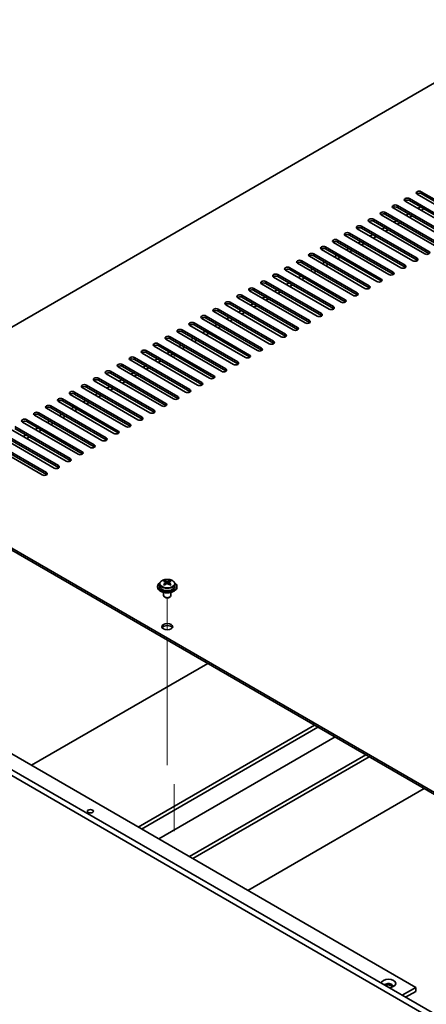
# Model space of a CAD drawing. Units: millimetres. Extents: x 94 to 11493, y 52 to 1879.
# Drawn here: x 1838 to 2006, y 665 to 1072 of the extents above; entities that cross this region are included whole.
import ezdxf

# ---------------------------------------------------------------- set-up
doc = ezdxf.new("R2010")
doc.units = ezdxf.units.MM
doc.header["$LTSCALE"] = 6.5
for name, color, linetype, lineweight in [('Tweak Trail (ISO)', 7, 'Continuous', 18), ('Visible (ISO)', 7, 'Continuous', 35), ('Visible Narrow (ISO)', 7, 'Continuous', 25)]:
    doc.layers.add(name, color=color, linetype=linetype, lineweight=lineweight)

msp = doc.modelspace()

# ---------------------------------------------------------------- linework, layer by layer
at = {"layer": 'Tweak Trail (ISO)'}
for p, q in [((1901.8068, 932.2245), (1901.8068, 933.4492)), ((1898.9082, 819.7183), (1898.9082, 832.9514)), ((1898.9082, 819.7183), (1898.9082, 832.9514)), ((1898.9082, 800.8091), (1898.9082, 815.506)), ((1898.9082, 800.4646), (1898.9082, 815.506)), ((1898.9082, 784.4791), (1898.9082, 800.8091)), ((1898.9082, 784.1347), (1898.9082, 800.4646)), ((1898.9082, 764.0667), (1898.9082, 784.4791)), ((1898.9082, 763.7223), (1898.9082, 784.1347)), ((1901.8068, 755.9109), (1901.8068, 736.4694))]:
    msp.add_line(p, q, dxfattribs=at)
at = {"layer": 'Visible (ISO)'}
for p, q in [((2054.8252, 1072.0901), (1755.3655, 899.1969)), ((1999.1406, 998.095), (2022.1215, 984.827)), ((2025.3035, 986.6641), (2002.3225, 999.9322)), ((2004.0903, 1000.9528), (2027.0713, 987.6847)), ((2027.0713, 986.8682), (2004.0903, 1000.1363)), ((2015.404, 980.9486), (1992.423, 994.2167)), ((1994.1908, 995.2373), (2017.1718, 981.9692)), ((2017.1718, 981.1527), (1994.1908, 994.4208)), ((2020.3538, 983.8064), (1997.3728, 997.0744)), ((2022.1215, 984.0105), (1999.1406, 997.2786)), ((2003.7367, 994.6249), (2002.6761, 994.0126)), ((2005.151, 993.8084), (2004.0903, 993.1961)), ((2010.4543, 978.0909), (1987.4733, 991.359)), ((1989.2411, 992.3796), (2012.222, 979.1115)), ((2012.222, 978.295), (1989.2411, 991.5631)), ((1998.787, 991.7672), (1997.7263, 991.1548)), ((2000.2012, 990.9507), (1999.1406, 990.3383)), ((2000.5548, 972.3754), (1977.5738, 985.6435)), ((1979.3416, 986.6641), (2002.3225, 973.396)), ((2002.3225, 972.5795), (1979.3416, 985.8476)), ((2005.5045, 975.2331), (1982.5235, 988.5012)), ((1984.2913, 989.5218), (2007.2723, 976.2538)), ((2007.2723, 975.4373), (1984.2913, 988.7053)), ((1988.8875, 986.0517), (1987.8268, 985.4394)), ((1993.8373, 988.9095), (1992.7766, 988.2971)), ((1995.2515, 988.093), (1994.1908, 987.4806)), ((1995.605, 969.5177), (1972.624, 982.7857)), ((1974.3918, 983.8064), (1997.3728, 970.5383)), ((1997.3728, 969.7218), (1974.3918, 982.9899)), ((1983.9378, 983.194), (1982.8771, 982.5816)), ((1985.352, 982.3775), (1984.2913, 981.7651)), ((1990.3017, 985.2352), (1989.2411, 984.6229)), ((1964.4923, 978.0909), (1987.4733, 964.8228)), ((1990.6553, 966.6599), (1967.6743, 979.928)), ((1969.4421, 980.9486), (1992.423, 967.6806)), ((1992.423, 966.8641), (1969.4421, 980.1321)), ((1974.0383, 977.4785), (1972.9776, 976.8661)), ((1978.988, 980.3362), (1977.9273, 979.7239)), ((1980.4022, 979.5198), (1979.3416, 978.9074)), ((1980.7558, 960.9445), (1957.7748, 974.2125)), ((1959.5426, 975.2331), (1982.5235, 961.9651)), ((1982.5235, 961.1486), (1959.5426, 974.4166)), ((1985.7055, 963.8022), (1962.7246, 977.0703)), ((1987.4733, 964.0063), (1964.4923, 977.2744)), ((1969.0885, 974.6208), (1968.0279, 974.0084)), ((1970.5027, 973.8043), (1969.4421, 973.1919)), ((1975.4525, 976.662), (1974.3918, 976.0496)), ((1949.6431, 969.5177), (1972.624, 956.2496)), ((1975.806, 958.0867), (1952.8251, 971.3548)), ((1954.5928, 972.3754), (1977.5738, 959.1073)), ((1977.5738, 958.2908), (1954.5928, 971.5589)), ((1964.1388, 971.763), (1963.0781, 971.1507)), ((1965.553, 970.9465), (1964.4923, 970.3342)), ((1965.9065, 952.3712), (1942.9256, 965.6393)), ((1944.6933, 966.6599), (1967.6743, 953.3919)), ((1967.6743, 952.5754), (1944.6933, 965.8434)), ((1970.8563, 955.229), (1947.8753, 968.497)), ((1972.624, 955.4331), (1949.6431, 968.7012)), ((1954.2393, 966.0476), (1953.1786, 965.4352)), ((1955.6535, 965.2311), (1954.5928, 964.6187)), ((1959.189, 968.9053), (1958.1284, 968.2929)), ((1960.6032, 968.0888), (1959.5426, 967.4764)), ((1960.9568, 949.5135), (1937.9758, 962.7816)), ((1939.7436, 963.8022), (1962.7246, 950.5341)), ((1962.7246, 949.7176), (1939.7436, 962.9857)), ((1949.2895, 963.1898), (1948.2289, 962.5774)), ((1950.7037, 962.3733), (1949.6431, 961.761)), ((1929.8441, 958.0867), (1952.8251, 944.8186)), ((1952.8251, 944.0022), (1929.8441, 957.2702)), ((1956.007, 946.6558), (1933.0261, 959.9238)), ((1934.7938, 960.9445), (1957.7748, 947.6764)), ((1957.7748, 946.8599), (1934.7938, 960.128)), ((1939.39, 957.4743), (1938.3294, 956.862)), ((1944.3398, 960.3321), (1943.2791, 959.7197)), ((1945.754, 959.5156), (1944.6933, 958.9032)), ((1946.1075, 940.9403), (1923.1266, 954.2084)), ((1924.8943, 955.229), (1947.8753, 941.9609)), ((1947.8753, 941.1444), (1924.8943, 954.4125)), ((1951.0573, 943.798), (1928.0763, 957.0661)), ((1934.4403, 954.6166), (1933.3796, 954.0042)), ((1935.8545, 953.8001), (1934.7938, 953.1877)), ((1940.8042, 956.6578), (1939.7436, 956.0455)), ((1914.9948, 949.5135), (1937.9758, 936.2454)), ((1941.1578, 938.0826), (1918.1768, 951.3506)), ((1919.9446, 952.3712), (1942.9256, 939.1032)), ((1942.9256, 938.2867), (1919.9446, 951.5547)), ((1929.4905, 951.7589), (1928.4299, 951.1465)), ((1930.9047, 950.9424), (1929.8441, 950.33)), ((1931.2583, 932.3671), (1908.2773, 945.6351)), ((1910.0451, 946.6558), (1933.0261, 933.3877)), ((1933.0261, 932.5712), (1910.0451, 945.8393)), ((1936.208, 935.2248), (1913.2271, 948.4929)), ((1937.9758, 935.4289), (1914.9948, 948.697)), ((1919.591, 946.0434), (1918.5304, 945.431)), ((1921.0053, 945.2269), (1919.9446, 944.6145)), ((1924.5408, 948.9011), (1923.4801, 948.2888)), ((1925.955, 948.0846), (1924.8943, 947.4723)), ((1900.1456, 940.9403), (1923.1266, 927.6722)), ((1926.3086, 929.5093), (1903.3276, 942.7774)), ((1905.0954, 943.798), (1928.0763, 930.53)), ((1928.0763, 929.7135), (1905.0954, 942.9815)), ((1914.6413, 943.1857), (1913.5806, 942.5733)), ((1916.0555, 942.3692), (1914.9948, 941.7568)), ((1916.4091, 923.7939), (1893.4281, 937.0619)), ((1895.1959, 938.0826), (1918.1768, 924.8145)), ((1918.1768, 923.998), (1895.1959, 937.2661)), ((1921.3588, 926.6516), (1898.3778, 939.9197)), ((1923.1266, 926.8557), (1900.1456, 940.1238)), ((1904.7418, 937.4702), (1903.6811, 936.8578)), ((1909.6915, 940.3279), (1908.6309, 939.7155)), ((1911.1058, 939.5114), (1910.0451, 938.899)), ((1911.4593, 920.9361), (1888.4783, 934.2042)), ((1890.2461, 935.2248), (1913.2271, 921.9567)), ((1913.2271, 921.1402), (1890.2461, 934.4083)), ((1899.792, 934.6124), (1898.7314, 934.0001)), ((1901.2063, 933.7959), (1900.1456, 933.1836)), ((1906.156, 936.6537), (1905.0954, 936.0413)), ((1880.3466, 929.5093), (1903.3276, 916.2413)), ((1903.3276, 915.4248), (1880.3466, 928.6928)), ((1906.5096, 918.0784), (1883.5286, 931.3465)), ((1885.2964, 932.3671), (1908.2773, 919.099)), ((1908.2773, 918.2825), (1885.2964, 931.5506)), ((1889.8926, 928.897), (1888.8319, 928.2846)), ((1894.8423, 931.7547), (1893.7816, 931.1423)), ((1896.2565, 930.9382), (1895.1959, 930.3258)), ((1896.6101, 912.3629), (1873.6291, 925.631)), ((1875.3969, 926.6516), (1898.3778, 913.3835)), ((1898.3778, 912.567), (1875.3969, 925.8351)), ((1901.5598, 915.2206), (1878.5788, 928.4887)), ((1884.9428, 926.0392), (1883.8821, 925.4269)), ((1886.357, 925.2227), (1885.2964, 924.6104)), ((1891.3068, 928.0805), (1890.2461, 927.4681)), ((1865.4974, 920.9361), (1888.4783, 907.6681)), ((1891.6603, 909.5052), (1868.6794, 922.7732)), ((1870.4471, 923.7939), (1893.4281, 910.5258)), ((1893.4281, 909.7093), (1870.4471, 922.9774)), ((1879.9931, 923.1815), (1878.9324, 922.5691)), ((1881.4073, 922.365), (1880.3466, 921.7526)), ((1881.7608, 903.7897), (1858.7799, 917.0578)), ((1860.5476, 918.0784), (1883.5286, 904.8103)), ((1883.5286, 903.9938), (1860.5476, 917.2619)), ((1886.7106, 906.6474), (1863.7296, 919.9155)), ((1888.4783, 906.8516), (1865.4974, 920.1196)), ((1870.0936, 917.466), (1869.0329, 916.8536)), ((1871.5078, 916.6495), (1870.4471, 916.0371)), ((1875.0433, 920.3237), (1873.9827, 919.7114)), ((1876.4575, 919.5073), (1875.3969, 918.8949)), ((1850.6481, 912.3629), (1873.6291, 899.0948)), ((1876.8111, 900.932), (1853.8301, 914.2)), ((1855.5979, 915.2206), (1878.5788, 901.9526)), ((1878.5788, 901.1361), (1855.5979, 914.4041)), ((1865.1438, 914.6083), (1864.0832, 913.9959)), ((1866.558, 913.7918), (1865.4974, 913.1794)), ((1866.9116, 895.2165), (1843.9306, 908.4845)), ((1845.6984, 909.5052), (1868.6794, 896.2371)), ((1868.6794, 895.4206), (1845.6984, 908.6887)), ((1871.8613, 898.0742), (1848.8804, 911.3423)), ((1873.6291, 898.2783), (1850.6481, 911.5464)), ((1855.2443, 908.8928), (1854.1837, 908.2804)), ((1860.1941, 911.7505), (1859.1334, 911.1382)), ((1861.6083, 910.934), (1860.5476, 910.3217)), ((1861.9618, 892.3587), (1838.9809, 905.6268)), ((1840.7486, 906.6474), (1863.7296, 893.3794)), ((1863.7296, 892.5629), (1840.7486, 905.8309)), ((1850.2946, 906.0351), (1849.2339, 905.4227)), ((1851.7088, 905.2186), (1850.6481, 904.6062)), ((1856.6585, 908.0763), (1855.5979, 907.4639)), ((1830.8491, 900.932), (1853.8301, 887.6639)), ((1853.8301, 886.8474), (1830.8491, 900.1155)), ((1857.0121, 889.501), (1834.0311, 902.7691)), ((1835.7989, 903.7897), (1858.7799, 890.5216)), ((1858.7799, 889.7051), (1835.7989, 902.9732)), ((1840.3951, 900.3196), (1839.3344, 899.7072)), ((1845.3448, 903.1773), (1844.2842, 902.5649)), ((1846.759, 902.3608), (1845.6984, 901.7485)), ((1755.3655, 899.1969), (2034.3191, 738.143)), ((2034.3191, 737.3265), (1755.3655, 898.3804)), ((1847.1126, 883.7855), (1824.1316, 897.0536)), ((1825.8994, 898.0742), (1848.8804, 884.8061)), ((1848.8804, 883.9897), (1825.8994, 897.2577)), ((1852.0623, 886.6433), (1829.0814, 899.9113)), ((1841.8093, 899.5031), (1840.7486, 898.8907)), ((1692.2209, 844.0017), (2033.4706, 646.9811)), ((2031.3493, 645.7564), (1690.0995, 842.777)), ((1897.8616, 839.54), (1897.8616, 840.0324)), ((1898.0747, 839.3145), (1898.3849, 839.1354)), ((1898.0784, 838.5312), (1898.0784, 839.2723)), ((1899.4314, 839.1354), (1899.7417, 839.3145)), ((1899.7379, 838.5312), (1899.7379, 839.2723)), ((1899.9547, 839.54), (1899.9547, 840.0324)), ((1894.9082, 837.7555), (1894.9082, 837.3473)), ((1895.7582, 838.7088), (1895.7582, 837.7555)), ((1897.4082, 835.2064), (1897.4082, 833.8772)), ((1897.854, 838.2247), (1897.8616, 838.2291)), ((1899.9547, 838.2291), (1899.9624, 838.2247)), ((1900.4082, 835.2064), (1900.4082, 833.8772)), ((1902.0582, 838.7088), (1902.0582, 837.7555)), ((1902.9082, 837.7555), (1902.9082, 837.3473)), ((1898.0243, 833.1627), (1897.8475, 833.2648)), ((1899.792, 833.1627), (1899.9688, 833.2648)), ((1740.8698, 822.4462), (2001.7922, 671.8026)), ((1842.6578, 763.6789), (1915.6666, 805.8305)), ((1886.8874, 738.143), (1959.8961, 780.2946)), ((1888.3016, 737.3265), (1961.3103, 779.4781)), ((1968.3814, 775.3956), (1895.3726, 733.244)), ((1908.1006, 725.8955), (1981.1093, 768.0471)), ((1909.5148, 725.079), (1982.5235, 767.2306)), ((2005.3277, 754.0646), (1932.319, 711.913)), ((1996.1353, 668.5366), (2001.7922, 671.8026)), ((1997.5496, 667.7201), (2001.7922, 670.1696)), ((2001.7922, 671.8026), (2001.7922, 670.1696))]:
    msp.add_line(p, q, dxfattribs=at)
for centre, major_axis, start_param, end_param in [((1998.2567, 997.5847), (-1.25, 0), 3.92699082, 7.06858347), ((2003.2064, 1000.4425), (-1.25, 0), 3.92699082, 7.06858347), ((2003.2064, 999.626), (-1.25, 0), 3.92699082, 5.68192109), ((1993.3069, 994.727), (-1.25, 0), 3.92699082, 7.06858347), ((1993.3069, 993.9105), (-1.25, 0), 3.92699082, 5.68192109), ((1998.2567, 996.7682), (-1.25, 0), 3.92699082, 5.68192109), ((1983.4074, 989.0115), (-1.25, 0), 3.92699082, 7.06858347), ((1988.3572, 991.8693), (-1.25, 0), 3.92699082, 7.06858347), ((1988.3572, 991.0528), (-1.25, 0), 3.92699082, 5.68192109), ((1978.4577, 986.1538), (-1.25, 0), 3.92699082, 7.06858347), ((1978.4577, 985.3373), (-1.25, 0), 3.92699082, 5.68192109), ((1983.4074, 988.195), (-1.25, 0), 3.92699082, 5.68192109), ((1973.5079, 983.296), (-1.25, 0), 3.92699082, 7.06858347), ((1973.5079, 982.4796), (-1.25, 0), 3.92699082, 5.68192109), ((1963.6084, 977.5806), (-1.25, 0), 3.92699082, 7.06858347), ((1963.6084, 976.7641), (-1.25, 0), 3.92699082, 5.68192109), ((1968.5582, 980.4383), (-1.25, 0), 3.92699082, 7.06858347), ((1968.5582, 979.6218), (-1.25, 0), 3.92699082, 5.68192109), ((1958.6587, 974.7228), (-1.25, 0), 3.92699082, 7.06858347), ((1958.6587, 973.9063), (-1.25, 0), 3.92699082, 5.68192109), ((2001.4386, 972.8857), (1.25, 0), 3.92699082, 7.06858347), ((2006.3884, 975.7435), (1.25, 0), 3.92699082, 7.06858347), ((1948.7592, 969.0074), (-1.25, 0), 3.92699082, 7.06858347), ((1953.7089, 971.8651), (-1.25, 0), 3.92699082, 7.06858347), ((1953.7089, 971.0486), (-1.25, 0), 3.92699082, 5.68192109), ((1996.4889, 970.028), (1.25, 0), 3.92699082, 7.06858347), ((1996.4889, 969.2115), (-1.25, 0), 3.74285687, 3.92699082), ((2001.4386, 972.0692), (-1.25, 0), 3.74285687, 3.92699082), ((1943.8094, 966.1496), (-1.25, 0), 3.92699082, 7.06858347), ((1943.8094, 965.3331), (-1.25, 0), 3.92699082, 5.68192109), ((1948.7592, 968.1909), (-1.25, 0), 3.92699082, 5.68192109), ((1991.5392, 967.1702), (1.25, 0), 3.92699082, 7.06858347), ((1991.5392, 966.3537), (-1.25, 0), 3.74285687, 3.92699082), ((1933.91, 960.4341), (-1.25, 0), 3.92699082, 7.06858347), ((1938.8597, 963.2919), (-1.25, 0), 3.92699082, 7.06858347), ((1938.8597, 962.4754), (-1.25, 0), 3.92699082, 5.68192109), ((1981.6397, 961.4548), (1.25, 0), 3.92699082, 7.06858347), ((1986.5894, 964.3125), (1.25, 0), 3.92699082, 7.06858347), ((1986.5894, 963.496), (-1.25, 0), 3.74285687, 3.92699082), ((1928.9602, 957.5764), (-1.25, 0), 3.92699082, 7.06858347), ((1928.9602, 956.7599), (-1.25, 0), 3.92699082, 5.68192109), ((1933.91, 959.6176), (-1.25, 0), 3.92699082, 5.68192109), ((1976.6899, 958.597), (1.25, 0), 3.92699082, 7.06858347), ((1976.6899, 957.7805), (-1.25, 0), 3.74285687, 3.92699082), ((1981.6397, 960.6383), (-1.25, 0), 3.74285687, 3.92699082), ((1924.0105, 954.7187), (-1.25, 0), 3.92699082, 7.06858347), ((1924.0105, 953.9022), (-1.25, 0), 3.92699082, 5.68192109), ((1966.7904, 952.8816), (1.25, 0), 3.92699082, 7.06858347), ((1971.7402, 955.7393), (1.25, 0), 3.92699082, 7.06858347), ((1971.7402, 954.9228), (-1.25, 0), 3.74285687, 3.92699082), ((1914.111, 949.0032), (-1.25, 0), 3.92699082, 7.06858347), ((1919.0607, 951.8609), (-1.25, 0), 3.92699082, 7.06858347), ((1919.0607, 951.0444), (-1.25, 0), 3.92699082, 5.68192109), ((1961.8407, 950.0238), (1.25, 0), 3.92699082, 7.06858347), ((1961.8407, 949.2073), (-1.25, 0), 3.74285687, 3.92699082), ((1966.7904, 952.0651), (-1.25, 0), 3.74285687, 3.92699082), ((1909.1612, 946.1455), (-1.25, 0), 3.92699082, 7.06858347), ((1909.1612, 945.329), (-1.25, 0), 3.92699082, 5.68192109), ((1914.111, 948.1867), (-1.25, 0), 3.92699082, 5.68192109), ((1956.8909, 947.1661), (1.25, 0), 3.92699082, 7.06858347), ((1956.8909, 946.3496), (-1.25, 0), 3.74285687, 3.92699082), ((1899.2617, 940.43), (-1.25, 0), 3.92699082, 7.06858347), ((1904.2115, 943.2877), (-1.25, 0), 3.92699082, 7.06858347), ((1904.2115, 942.4712), (-1.25, 0), 3.92699082, 5.68192109), ((1946.9914, 941.4506), (1.25, 0), 3.92699082, 7.06858347), ((1946.9914, 940.6341), (-1.25, 0), 3.74285687, 3.92699082), ((1951.9412, 944.3083), (1.25, 0), 3.92699082, 7.06858347), ((1951.9412, 943.4918), (-1.25, 0), 3.74285687, 3.92699082), ((1894.312, 937.5722), (-1.25, 0), 3.92699082, 7.06858347), ((1894.312, 936.7557), (-1.25, 0), 3.92699082, 5.68192109), ((1899.2617, 939.6135), (-1.25, 0), 3.92699082, 5.68192109), ((1942.0417, 938.5929), (1.25, 0), 3.92699082, 7.06858347), ((1942.0417, 937.7764), (-1.25, 0), 3.74285687, 3.92699082), ((1889.3622, 934.7145), (-1.25, 0), 3.92699082, 7.06858347), ((1889.3622, 933.898), (-1.25, 0), 3.92699082, 5.68192109), ((1932.1422, 932.8774), (1.25, 0), 3.92699082, 7.06858347), ((1937.0919, 935.7351), (1.25, 0), 3.92699082, 7.06858347), ((1937.0919, 934.9186), (-1.25, 0), 3.74285687, 3.92699082), ((1879.4627, 928.999), (-1.25, 0), 3.92699082, 7.06858347), ((1879.4627, 928.1825), (-1.25, 0), 3.92699082, 5.68192109), ((1884.4125, 931.8568), (-1.25, 0), 3.92699082, 7.06858347), ((1884.4125, 931.0403), (-1.25, 0), 3.92699082, 5.68192109), ((1927.1924, 930.0196), (1.25, 0), 3.92699082, 7.06858347), ((1927.1924, 929.2032), (-1.25, 0), 3.74285687, 3.92699082), ((1932.1422, 932.0609), (-1.25, 0), 3.74285687, 3.92699082), ((1874.513, 926.1413), (-1.25, 0), 3.92699082, 7.06858347), ((1874.513, 925.3248), (-1.25, 0), 3.92699082, 5.68192109), ((1917.2929, 924.3042), (1.25, 0), 3.92699082, 7.06858347), ((1922.2427, 927.1619), (1.25, 0), 3.92699082, 7.06858347), ((1922.2427, 926.3454), (-1.25, 0), 3.74285687, 3.92699082), ((1864.6135, 920.4258), (-1.25, 0), 3.92699082, 7.06858347), ((1869.5632, 923.2836), (-1.25, 0), 3.92699082, 7.06858347), ((1869.5632, 922.4671), (-1.25, 0), 3.92699082, 5.68192109), ((1912.3432, 921.4464), (1.25, 0), 3.92699082, 7.06858347), ((1912.3432, 920.6299), (-1.25, 0), 3.74285687, 3.92699082), ((1917.2929, 923.4877), (-1.25, 0), 3.74285687, 3.92699082), ((1859.6637, 917.5681), (-1.25, 0), 3.92699082, 7.06858347), ((1859.6637, 916.7516), (-1.25, 0), 3.92699082, 5.68192109), ((1864.6135, 919.6093), (-1.25, 0), 3.92699082, 5.68192109), ((1907.3934, 918.5887), (1.25, 0), 3.92699082, 7.06858347), ((1907.3934, 917.7722), (-1.25, 0), 3.74285687, 3.92699082), ((1849.7642, 911.8526), (-1.25, 0), 3.92699082, 7.06858347), ((1854.714, 914.7103), (-1.25, 0), 3.92699082, 7.06858347), ((1854.714, 913.8938), (-1.25, 0), 3.92699082, 5.68192109), ((1897.494, 912.8732), (1.25, 0), 3.92699082, 7.06858347), ((1897.494, 912.0567), (-1.25, 0), 3.74285687, 3.92699082), ((1902.4437, 915.731), (1.25, 0), 3.92699082, 7.06858347), ((1902.4437, 914.9145), (-1.25, 0), 3.74285687, 3.92699082), ((1844.8145, 908.9949), (-1.25, 0), 3.92699082, 7.06858347), ((1844.8145, 908.1784), (-1.25, 0), 3.92699082, 5.68192109), ((1849.7642, 911.0361), (-1.25, 0), 3.92699082, 5.68192109), ((1892.5442, 910.0155), (1.25, 0), 3.92699082, 7.06858347), ((1892.5442, 909.199), (-1.25, 0), 3.74285687, 3.92699082), ((1839.8647, 906.1371), (-1.25, 0), 3.92699082, 7.06858347), ((1839.8647, 905.3206), (-1.25, 0), 3.92699082, 5.68192109), ((1882.6447, 904.3), (1.25, 0), 3.92699082, 7.06858347), ((1887.5945, 907.1577), (1.25, 0), 3.92699082, 7.06858347), ((1887.5945, 906.3412), (-1.25, 0), 3.74285687, 3.92699082), ((1877.695, 901.4423), (1.25, 0), 3.92699082, 7.06858347), ((1877.695, 900.6258), (-1.25, 0), 3.74285687, 3.92699082), ((1882.6447, 903.4835), (-1.25, 0), 3.74285687, 3.92699082), ((1867.7955, 895.7268), (1.25, 0), 3.92699082, 7.06858347), ((1872.7452, 898.5845), (1.25, 0), 3.92699082, 7.06858347), ((1872.7452, 897.768), (-1.25, 0), 3.74285687, 3.92699082), ((1862.8457, 892.8691), (1.25, 0), 3.92699082, 7.06858347), ((1862.8457, 892.0526), (-1.25, 0), 3.74285687, 3.92699082), ((1867.7955, 894.9103), (-1.25, 0), 3.74285687, 3.92699082), ((1857.896, 890.0113), (1.25, 0), 3.92699082, 7.06858347), ((1857.896, 889.1948), (-1.25, 0), 3.74285687, 3.92699082), ((1847.9965, 884.2958), (1.25, 0), 3.92699082, 7.06858347), ((1847.9965, 883.4793), (-1.25, 0), 3.74285687, 3.92699082), ((1852.9462, 887.1536), (1.25, 0), 3.92699082, 7.06858347), ((1852.9462, 886.3371), (-1.25, 0), 3.74285687, 3.92699082), ((1898.9082, 837.7555), (-4, 0), 5.561933, 10.14603027), ((1897.6, 833.4075), (3.9687, 6.8741), 0.73876697, 0.83202936), ((1898.6465, 832.5012), (-4.0709, 7.051), 5.63454626, 5.72701128), ((1899.1698, 832.8033), (4.0709, -7.051), 2.49295361, 2.58541863), ((1898.9082, 839.4375), (-0.74, 0), 0.78539816, 2.35619449), ((1898.6465, 832.8033), (4.0709, 7.051), 0.55617403, 0.64863905), ((1900.2163, 833.4075), (3.9687, -6.8741), 2.3095633, 2.40282568), ((1899.1698, 832.5012), (-4.0709, -7.051), 3.69776668, 3.7902317), ((1898.9082, 837.3473), (-4, 0), 0, 3.14159265), ((1898.9082, 837.7555), (3.15, 0), 3.14159263, 6.28318531), ((1898.6465, 832.8033), (4.0709, 7.051), 0.92215728, 1.0146223), ((1897.6, 831.897), (-3.9687, 6.8741), 5.45115595, 5.54441834), ((1899.1698, 832.5012), (-4.0709, -7.051), 4.06374993, 4.15621495), ((1897.3384, 838.5312), (-0.74, 0), 2.35619449, 2.44398716), ((1897.3384, 838.5312), (0.74, 0), 5.76428617, 6.28318531), ((1898.6465, 832.5012), (-4.0709, 7.051), 5.26856301, 5.36102803), ((1900.4779, 838.5312), (-0.74, 0), 0, 0.51889914), ((1900.4779, 838.5312), (-0.74, 0), 0.69760549, 0.78539816), ((1899.1698, 832.8033), (4.0709, -7.051), 2.12697035, 2.21943537), ((1900.2163, 831.897), (-3.9687, -6.8741), 3.88035962, 3.97362201), ((1898.9082, 833.8772), (-1.5, 0), 0, 3.14159267), ((1898.9082, 833.6731), (-1.25, 0), 0.78539816, 2.35619449), ((1898.9082, 820.2009), (2.25, 0), 0.31968726, 2.82190539), ((1990.4785, 673.4356), (-3, 0), 1.62646683, 6.2275148), ((1990.4785, 672.415), (1.75, 0), 5.81129743, 9.08229084), ((1990.4785, 671.8026), (1.75, 0), 0.30788709, 2.35619449)]:
    msp.add_ellipse(centre, major_axis=major_axis, ratio=0.57735027, start_param=start_param, end_param=end_param, dxfattribs=at)
for centre, major_axis in [((1898.9082, 821.0174), (-2.25, 0)), ((1867.0884, 744.6749), (-1.2295, 0))]:
    msp.add_ellipse(centre, major_axis=major_axis, ratio=0.57735027, dxfattribs=at)
for points, knots in [([(1895.7582, 838.7088), (1895.7582, 838.9033), (1895.8084, 839.0971), (1896.0029, 839.4692), (1896.1515, 839.6464), (1896.5366, 839.9699), (1896.7776, 840.1142), (1897.3236, 840.3503), (1897.629, 840.4417), (1898.2712, 840.5625), (1898.6078, 840.5922), (1899.2793, 840.5877), (1899.6141, 840.5537), (1900.25, 840.4248), (1900.5508, 840.3299), (1901.0894, 840.0866), (1901.3268, 839.9379), (1901.7103, 839.5989), (1901.8575, 839.4086), (1902.0207, 839.0449), (1902.0582, 838.877), (1902.0582, 838.7088)], [5.49778714, 5.49778714, 5.49778714, 5.49778714, 5.79094522, 5.79094522, 6.09996062, 6.09996062, 6.42572043, 6.42572043, 6.7535856, 6.7535856, 7.08013516, 7.08013516, 7.40612231, 7.40612231, 7.73275181, 7.73275181, 8.06067531, 8.06067531, 8.38582545, 8.38582545, 8.6393798, 8.6393798, 8.6393798, 8.6393798]), ([(1897.8616, 838.9358), (1897.927, 838.984), (1897.984, 839.0409), (1898.0597, 839.1581), (1898.0784, 839.2184), (1898.0784, 839.3262), (1898.0597, 839.3806), (1897.984, 839.4738), (1897.927, 839.5127), (1897.8616, 839.54)], [0.338363496, 0.338363496, 0.338363496, 0.338363496, 0.366348036, 0.366348036, 0.394332577, 0.394332577, 0.422317117, 0.422317117, 0.450301658, 0.450301658, 0.450301658, 0.450301658]), ([(1898.3849, 839.8422), (1898.4503, 839.8148), (1898.5332, 839.7909), (1898.7155, 839.7592), (1898.8149, 839.7514), (1899.0014, 839.7514), (1899.1008, 839.7592), (1899.2831, 839.7909), (1899.3661, 839.8148), (1899.4314, 839.8422)], [0.225164225, 0.225164225, 0.225164225, 0.225164225, 0.253148765, 0.253148765, 0.281133306, 0.281133306, 0.309117846, 0.309117846, 0.337102387, 0.337102387, 0.337102387, 0.337102387]), ([(1899.9547, 839.54), (1899.8893, 839.5127), (1899.8324, 839.4738), (1899.7567, 839.3806), (1899.7379, 839.3262), (1899.7379, 839.2184), (1899.7567, 839.1581), (1899.8324, 839.0409), (1899.8893, 838.984), (1899.9547, 838.9358)], [0.113199271, 0.113199271, 0.113199271, 0.113199271, 0.141183811, 0.141183811, 0.169168352, 0.169168352, 0.197152892, 0.197152892, 0.225137433, 0.225137433, 0.225137433, 0.225137433]), ([(1899.4314, 838.6337), (1899.3661, 838.6818), (1899.2831, 838.7238), (1899.1008, 838.7795), (1899.0014, 838.7932), (1898.8149, 838.7932), (1898.7155, 838.7795), (1898.5332, 838.7238), (1898.4503, 838.6818), (1898.3849, 838.6337)], [0, 0, 0, 0, 0.027984541, 0.027984541, 0.055969081, 0.055969081, 0.083953622, 0.083953622, 0.111938162, 0.111938162, 0.111938162, 0.111938162])]:
    msp.add_open_spline(points, degree=3, knots=knots, dxfattribs=at)
at = {"layer": 'Visible Narrow (ISO)'}
for p, q in [((1999.1406, 997.2786), (1999.1406, 998.095)), ((2004.0903, 1000.1363), (2004.0903, 1000.9528)), ((1994.1908, 994.4208), (1994.1908, 995.2373)), ((1989.2411, 991.5631), (1989.2411, 992.3796)), ((1979.3416, 985.8476), (1979.3416, 986.6641)), ((1984.2913, 988.7053), (1984.2913, 989.5218)), ((1974.3918, 982.9899), (1974.3918, 983.8064)), ((1964.4923, 977.2744), (1964.4923, 978.0909)), ((1969.4421, 980.1321), (1969.4421, 980.9486)), ((1959.5426, 974.4166), (1959.5426, 975.2331)), ((2002.3225, 972.5795), (2002.3225, 973.396)), ((1949.6431, 968.7012), (1949.6431, 969.5177)), ((1954.5928, 971.5589), (1954.5928, 972.3754)), ((1997.3728, 969.7218), (1997.3728, 970.5383)), ((1944.6933, 965.8434), (1944.6933, 966.6599)), ((1992.423, 966.8641), (1992.423, 967.6806)), ((1939.7436, 962.9857), (1939.7436, 963.8022)), ((1982.5235, 961.1486), (1982.5235, 961.9651)), ((1987.4733, 964.0063), (1987.4733, 964.8228)), ((1929.8441, 957.2702), (1929.8441, 958.0867)), ((1934.7938, 960.128), (1934.7938, 960.9445)), ((1977.5738, 958.2908), (1977.5738, 959.1073)), ((1924.8943, 954.4125), (1924.8943, 955.229)), ((1967.6743, 952.5754), (1967.6743, 953.3919)), ((1972.624, 955.4331), (1972.624, 956.2496)), ((1914.9948, 948.697), (1914.9948, 949.5135)), ((1919.9446, 951.5547), (1919.9446, 952.3712)), ((1962.7246, 949.7176), (1962.7246, 950.5341)), ((1910.0451, 945.8393), (1910.0451, 946.6558)), ((1957.7748, 946.8599), (1957.7748, 947.6764)), ((1900.1456, 940.1238), (1900.1456, 940.9403)), ((1905.0954, 942.9815), (1905.0954, 943.798)), ((1947.8753, 941.1444), (1947.8753, 941.9609)), ((1952.8251, 944.0022), (1952.8251, 944.8186)), ((1895.1959, 937.2661), (1895.1959, 938.0826)), ((1942.9256, 938.2867), (1942.9256, 939.1032)), ((1890.2461, 934.4083), (1890.2461, 935.2248)), ((1933.0261, 932.5712), (1933.0261, 933.3877)), ((1937.9758, 935.4289), (1937.9758, 936.2454)), ((1880.3466, 928.6928), (1880.3466, 929.5093)), ((1885.2964, 931.5506), (1885.2964, 932.3671)), ((1928.0763, 929.7135), (1928.0763, 930.53)), ((1875.3969, 925.8351), (1875.3969, 926.6516)), ((1918.1768, 923.998), (1918.1768, 924.8145)), ((1923.1266, 926.8557), (1923.1266, 927.6722)), ((1865.4974, 920.1196), (1865.4974, 920.9361)), ((1870.4471, 922.9774), (1870.4471, 923.7939)), ((1913.2271, 921.1402), (1913.2271, 921.9567)), ((1860.5476, 917.2619), (1860.5476, 918.0784)), ((1908.2773, 918.2825), (1908.2773, 919.099)), ((1850.6481, 911.5464), (1850.6481, 912.3629)), ((1855.5979, 914.4041), (1855.5979, 915.2206)), ((1898.3778, 912.567), (1898.3778, 913.3835)), ((1903.3276, 915.4248), (1903.3276, 916.2413)), ((1845.6984, 908.6887), (1845.6984, 909.5052)), ((1893.4281, 909.7093), (1893.4281, 910.5258)), ((1840.7486, 905.8309), (1840.7486, 906.6474)), ((1883.5286, 903.9938), (1883.5286, 904.8103)), ((1888.4783, 906.8516), (1888.4783, 907.6681)), ((1878.5788, 901.1361), (1878.5788, 901.9526)), ((1868.6794, 895.4206), (1868.6794, 896.2371)), ((1873.6291, 898.2783), (1873.6291, 899.0948)), ((1863.7296, 892.5629), (1863.7296, 893.3794)), ((1858.7799, 889.7051), (1858.7799, 890.5216)), ((1848.8804, 883.9897), (1848.8804, 884.8061)), ((1853.8301, 886.8474), (1853.8301, 887.6639)), ((1898.3849, 839.1354), (1898.3849, 839.8422)), ((1899.4314, 839.8422), (1899.4314, 839.1354)), ((1897.8616, 838.2291), (1897.8616, 838.9358)), ((1899.9547, 838.9358), (1899.9547, 838.2291))]:
    msp.add_line(p, q, dxfattribs=at)
msp.add_ellipse((1898.9082, 838.8209), major_axis=(-3.0575, 0), ratio=0.57735027, dxfattribs=at)
msp.add_ellipse((1898.9082, 838.7088), major_axis=(3.15, 0), ratio=0.57735027, start_param=3.14159265, end_param=6.28318531, dxfattribs=at)

doc.saveas('drawing.dxf')
